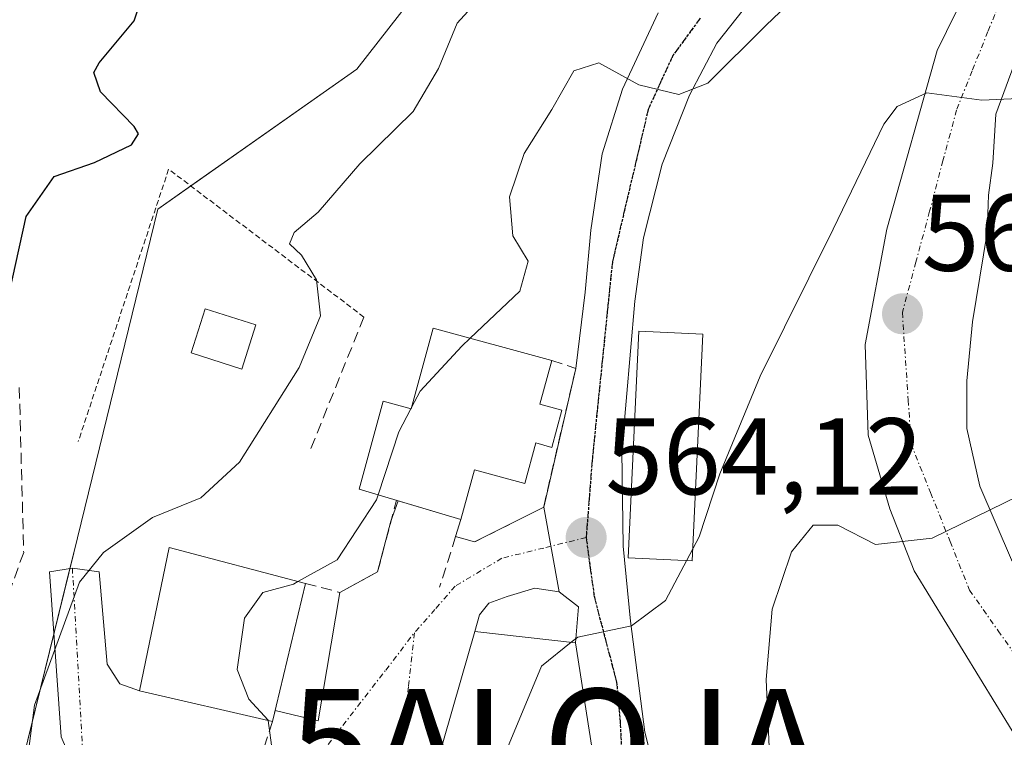
# Model space of a CAD drawing. Units: metres. Extents: x 610893 to 614347, y 4727008 to 4729377.
# Drawn here: x 611476 to 611566, y 4727852 to 4727917 of the extents above; entities that cross this region are included whole.
import ezdxf
from ezdxf.enums import TextEntityAlignment as Align

# ---------------------------------------------------------------- set-up
doc = ezdxf.new("R2010")
doc.units = ezdxf.units.M
doc.header["$MEASUREMENT"] = 0
for name, pattern in [('TRAZO_Y_PUNTO', [1, 0.5, -0.25, 0, -0.25]), ('TRAZOS', [0.75, 0.5, -0.25]), ('TRAZOS2', [0.375, 0.25, -0.125]), ('TRAZOSX2', [1.5, 1, -0.5])]:
    doc.linetypes.add(name, pattern=pattern)
doc.layers.get('0').update_dxf_attribs({"lineweight": 5})
for name, color, linetype, lineweight in [('Alambrada', 19, 'TRAZOS', 0), ('Alojamiento puntual', 7, 'Continuous', 0), ('Carátula', 7, 'Continuous', 5), ('Curva de nivel maestra', 36, 'Continuous', 30), ('Curva de nivel normal', 36, 'Continuous', 0), ('Edificación', 1, 'Continuous', 13), ('Edificación Cxs', 1, 'Continuous', 13), ('Edificación ligera', 1, 'Continuous', 0), ('Edificación ligera Cxs', 1, 'Continuous', 0), ('Explanada', 19, 'Continuous', 0), ('Explanada Cxs', 19, 'Continuous', 0), ('Muro lineal', 1, 'TRAZOSX2', 13), ('Núcleo urbano', 19, 'Continuous', 0), ('Núcleo urbano CxS', 19, 'Continuous', 0), ('Obra de contención lineal', 1, 'TRAZOSX2', 13), ('Pastizal CxS', 92, 'Continuous', 0), ('Punto de cota en terreno', 7, 'Continuous', 0), ('Ruta', 19, 'TRAZOS2', 30), ('Rótulo de punto de cota en terreno', 19, 'Continuous', 0), ('Senda', 19, 'TRAZOSX2', 0), ('Vía urbana Cxs', 5, 'Continuous', 0), ('Vía urbana eje', 5, 'TRAZO_Y_PUNTO', 0)]:
    doc.layers.add(name, color=color, linetype=linetype, lineweight=lineweight)
doc.styles.add('Arial', font='txt', dxfattribs={"height": 0.2})

# ---------------------------------------------------------------- blocks, each defined once
blk = doc.blocks.new('5PATER')
at = {"layer": 'Carátula', "linetype": 'Continuous', "lineweight": 5}
h = blk.add_hatch(color=250, dxfattribs=at)
edge = h.paths.add_edge_path()
edge.add_ellipse((0.002, 0.008), major_axis=(-1.326, -1.344), ratio=0.999422, start_angle=0, end_angle=360)
blk = doc.blocks.new('*U221')
at = {"layer": 'Vía urbana Cxs', "color": 5, "linetype": 'Continuous', "lineweight": 0}
for points in [[(611566.869, 4727852.162, 572.385), (611557.873, 4727866.846, 570.181), (611555.624, 4727872.535, 569.526), (611553.64, 4727879.282, 568.771), (611553.375, 4727887.616, 567.729), (611555.36, 4727898.2, 566.248), (611559.99, 4727914.604, 564.188), (611569.515, 4727934.051, 561.482)], [(611567.997, 4727915.882, 564.163), (611565.351, 4727908.738, 565.057), (611565.086, 4727904.24, 565.708), (611564.689, 4727901.33, 566.089), (611564.557, 4727897.89, 566.538), (611563.234, 4727889.688, 567.58), (611562.705, 4727884.264, 568.282), (611562.705, 4727879.899, 568.925), (611563.895, 4727874.607, 569.598), (611566.806, 4727867.86, 570.584)]]:
    blk.add_polyline3d(points, dxfattribs=at)
blk = doc.blocks.new('*U222')
at = {"layer": 'Vía urbana Cxs', "color": 5, "linetype": 'Continuous', "lineweight": 0}
blk.add_polyline3d([(611480.922, 4727848.426, 557.231), (611479.546, 4727851.601, 556.353), (611478.488, 4727866.736, 553.559), (611480.58, 4727867.08, 554.564), (611483.039, 4727866.736, 555.481), (611483.779, 4727858.269, 556.938), (611484.944, 4727856.47, 557.437), (611486.73, 4727855.82, 557.875), (611498.96, 4727853.02, 560.288), (611499.194, 4727854.002, 560.696), (611503.142, 4727853.059, 562.434), (611505.13, 4727864.86, 562.235), (611508.6, 4727866.73, 561.825), (611509.833, 4727871.392, 560.791), (611510.495, 4727873.269, 560.563), (611516.26, 4727871.54, 563.419), (611515.77, 4727869.98, 563.117), (611517.49, 4727869.49, 563.316), (611523.85, 4727872.67, 563.539), (611523.85, 4727872.67, 563.539), (611525.261, 4727864.912, 564.284), (611523.038, 4727865.23, 564.095), (611520.498, 4727864.489, 563.965), (611518.805, 4727863.854, 563.891), (611517.958, 4727862.796, 563.89), (611517.53, 4727861.26, 563.893), (611516.305, 4727857.001, 563.776), (611513.767, 4727848.177, 563.722)], dxfattribs=at)
blk = doc.blocks.new('5ALOJA')
blk.add_text('5ALOJA', height=10).set_placement((0, 0), align=Align.MIDDLE_CENTER)

msp = doc.modelspace()

# ---------------------------------------------------------------- linework, layer by layer
at = {"layer": 'Alambrada', "color": 19, "linetype": 'TRAZOS', "lineweight": 0}
msp.add_polyline3d([(611507.35, 4727890.13, 558.294), (611489.42, 4727903.7, 552.164), (611481.12, 4727878.7, 554.413)], dxfattribs=at)
at = {"layer": 'Curva de nivel maestra', "color": 36, "linetype": 'Continuous', "lineweight": 30}
msp.add_polyline3d([(611474.44, 4727890.74, 550), (611476.34, 4727899.35, 550), (611478.9, 4727903.04, 550), (611482.6, 4727904.31, 550), (611486.02, 4727905.93, 550), (611486.66, 4727906.93, 550), (611486.24, 4727907.63, 550), (611483.17, 4727910.81, 550), (611482.56, 4727912.56, 550), (611483.04, 4727913.47, 550), (611486.26, 4727917.31, 550), (611487.67, 4727921.61, 550)], dxfattribs=at)
at = {"layer": 'Curva de nivel normal', "color": 36, "linetype": 'Continuous', "lineweight": 0}
for points in [[(611517.103, 4727888.184, 560), (611521.66, 4727892.5, 560), (611522.44, 4727895.27, 560), (611521.01, 4727897.58, 560), (611520.72, 4727901.16, 560), (611522.05, 4727905.14, 560), (611524.59, 4727909.17, 560), (611526.62, 4727912.74, 560), (611528.92, 4727913.46, 560), (611532.59, 4727911.43, 560), (611536.26, 4727910.54, 560), (611538.92, 4727911.6, 560), (611544.26, 4727916.88, 560), (611555.92, 4727928.01, 560)], [(611474.8, 4727835.22, 555), (611476.12, 4727842.47, 555), (611476.19, 4727847.48, 555), (611477.1, 4727854.5, 555), (611481.25, 4727865.78, 555), (611483.43, 4727868.52, 555), (611487.93, 4727871.73, 555), (611492.36, 4727873.54, 555), (611495.93, 4727876.82, 555), (611501.39, 4727885.51, 555), (611503.36, 4727890.24, 555), (611502.99, 4727893.54, 555), (611501.61, 4727895.82, 555), (611500.53, 4727896.85, 555), (611500.94, 4727897.88, 555), (611503.16, 4727899.77, 555), (611506.98, 4727904.2, 555), (611511.87, 4727908.98, 555), (611514.18, 4727912.94, 555), (611515.9, 4727917.09, 555), (611519.58, 4727921.14, 555)], [(611526.375, 4727860.273, 565), (611526.98, 4727860.76, 565), (611531.92, 4727861.8, 565), (611535.05, 4727864.11, 565), (611538.13, 4727869.96, 565), (611540.02, 4727875.73, 565), (611543.74, 4727884.7, 565), (611550.42, 4727898.2, 565), (611555.07, 4727907.84, 565), (611556.3, 4727909.46, 565), (611559.02, 4727910.7, 565), (611564.08, 4727910.03, 565), (611567.44, 4727910.18, 565), (611570.01, 4727911.61, 565), (611573.16, 4727915.24, 565), (611578.08, 4727920.19, 565)], [(611517.103, 4727888.184, 560), (611516.35, 4727887.47, 560), (611512.51, 4727883.34, 560), (611511.723, 4727881.83, 560)], [(611511.723, 4727881.83, 560), (611511.664, 4727881.717, 560)], [(611511.664, 4727881.717, 560), (611510.56, 4727879.6, 560), (611508.655, 4727873.82, 560)], [(611569.826, 4727875.241, 570), (611567.48, 4727873.72, 570), (611559.52, 4727869.84, 570), (611554.31, 4727869.25, 570), (611550.85, 4727871.02, 570), (611548.59, 4727871.03, 570), (611546.59, 4727868.59, 570), (611544.82, 4727863.31, 570), (611544.28, 4727856.86, 570), (611544.58, 4727849.98, 570), (611543.569, 4727847.64, 570)], [(611508.655, 4727873.82, 560), (611508.5, 4727873.35, 560), (611504.89, 4727867.85, 560), (611501.295, 4727865.851, 560)], [(611501.295, 4727865.851, 560), (611500.88, 4727865.62, 560), (611498.07, 4727864.85, 560), (611496.37, 4727862.48, 560), (611495.72, 4727857.79, 560), (611496.77, 4727855.06, 560), (611498.55, 4727853.13, 560), (611498.552, 4727853.113, 560)], [(611526.375, 4727860.273, 565), (611523.64, 4727858.07, 565), (611520.68, 4727850.97, 565), (611518.7, 4727843.65, 565), (611516.16, 4727838, 565), (611514.62, 4727830.92, 565), (611514.37, 4727822.61, 565), (611514.837, 4727818.724, 565)], [(611498.552, 4727853.113, 560), (611498.96, 4727850.15, 560), (611497.83, 4727843.78, 560), (611497.81, 4727837.32, 560), (611497.022, 4727828.484, 560)]]:
    msp.add_polyline3d(points, dxfattribs=at)
at = {"layer": 'Edificación', "color": 1, "linetype": 'Continuous', "lineweight": 13}
for points in [[(611523.5, 4727882.14, 569.231), (611525.53, 4727881.59, 565.588), (611524.59, 4727878.17, 565.956), (611523.12, 4727878.57, 567.933), (611522.11, 4727874.86, 567.123), (611517.51, 4727876.12, 570.065), (611516.26, 4727871.54, 568.126), (611506.92, 4727874.34, 570.201), (611509.13, 4727882.42, 570.238), (611511.69, 4727881.71, 571.106), (611513.71, 4727889.11, 565.497), (611524.59, 4727886.14, 567.433)], [(611524.59, 4727886.14, 567.433), (611523.5, 4727882.14, 569.231)], [(611498.96, 4727853.02, 567.327), (611486.73, 4727855.82, 566.195), (611489.46, 4727868.98, 566.065), (611501.98, 4727865.67, 567.169)], [(611501.98, 4727865.67, 567.169), (611498.96, 4727853.02, 567.327)], [(611508.69, 4727819.95, 570.289), (611510.503, 4727830.905, 570.987), (611511.742, 4727838.398, 570.761), (611512.81, 4727844.85, 574.954), (611513.767, 4727848.177, 577.268), (611516.305, 4727857.001, 577.236), (611517.53, 4727861.26, 572.015), (611526.76, 4727860.23, 572.309), (611528.73, 4727847.72, 575.185)]]:
    msp.add_polyline3d(points, dxfattribs=at)
at = {"layer": 'Edificación Cxs', "color": 1, "linetype": 'Continuous', "lineweight": 13}
for points in [[(611523.5, 4727882.14, 569.231), (611525.53, 4727881.59, 565.588), (611524.59, 4727878.17, 565.956), (611523.12, 4727878.57, 567.933), (611522.11, 4727874.86, 567.123), (611517.51, 4727876.12, 570.065), (611516.26, 4727871.54, 568.126), (611506.92, 4727874.34, 570.201), (611509.13, 4727882.42, 570.238), (611511.69, 4727881.71, 571.106), (611513.71, 4727889.11, 565.497), (611524.59, 4727886.14, 567.433), (611523.5, 4727882.14, 569.231)], [(611501.98, 4727865.67, 567.169), (611498.96, 4727853.02, 567.327), (611486.73, 4727855.82, 566.195), (611489.46, 4727868.98, 566.065), (611501.98, 4727865.67, 567.169)], [(611528.73, 4727847.72, 575.185), (611529.05, 4727836.04, 573.805), (611519.12, 4727836.49, 573.277), (611518.042, 4727829.755, 571.438), (611516.23, 4727818.43, 569.748), (611516.01, 4727818.49, 570.207), (611508.69, 4727819.95, 570.29), (611510.503, 4727830.905, 570.987), (611511.742, 4727838.398, 570.761), (611512.81, 4727844.85, 574.954), (611513.767, 4727848.177, 577.268), (611516.305, 4727857.001, 577.236), (611517.53, 4727861.26, 572.015), (611526.76, 4727860.23, 572.309), (611528.73, 4727847.72, 575.185)]]:
    msp.add_polyline3d(points, close=True, dxfattribs=at)
at = {"layer": 'Edificación ligera', "color": 1, "linetype": 'Continuous', "lineweight": 0}
msp.add_polyline3d([(611497.43, 4727889.41, 554.161), (611496.15, 4727885.36, 555.734), (611491.5, 4727886.83, 555.009), (611492.78, 4727890.88, 555.135), (611497.43, 4727889.41, 554.161)], dxfattribs=at)
at = {"layer": 'Edificación ligera Cxs', "color": 1, "linetype": 'Continuous', "lineweight": 0}
msp.add_polyline3d([(611497.43, 4727889.41, 554.161), (611496.15, 4727885.36, 555.734), (611491.5, 4727886.83, 555.009), (611492.78, 4727890.88, 555.135), (611497.43, 4727889.41, 554.161)], close=True, dxfattribs=at)
at = {"layer": 'Explanada', "color": 19, "linetype": 'Continuous', "lineweight": 0}
msp.add_polyline3d([(611538.46, 4727888.56, 563.99), (611537.48, 4727867.75, 566.059), (611531.61, 4727868.03, 564.401), (611532.6, 4727888.84, 562.541), (611538.46, 4727888.56, 563.99)], dxfattribs=at)
at = {"layer": 'Explanada Cxs', "color": 19, "linetype": 'Continuous', "lineweight": 0}
msp.add_polyline3d([(611538.46, 4727888.56, 563.99), (611537.48, 4727867.75, 566.059), (611531.61, 4727868.03, 564.401), (611532.6, 4727888.84, 562.541), (611538.46, 4727888.56, 563.99)], close=True, dxfattribs=at)
at = {"layer": 'Muro lineal', "color": 1, "linetype": 'TRAZOSX2', "lineweight": 13}
msp.add_polyline3d([(611524.59, 4727886.14, 567.433), (611526.79, 4727885.41, 563.075), (611523.85, 4727872.67, 563.71), (611517.49, 4727869.49, 564.217), (611515.77, 4727869.98, 564.398), (611514.3, 4727865.33, 564.099)], dxfattribs=at)
at = {"layer": 'Núcleo urbano', "color": 19, "linetype": 'Continuous', "lineweight": 0}
msp.add_polyline3d([(611474.193, 4727821.949, 555.042), (611474.431, 4727837.609, 554.54), (611474.517, 4727843.229, 554.279), (611478.885, 4727861.057, 554.716), (611480.351, 4727867.042, 554.453), (611480.702, 4727868.472, 554.402), (611488.431, 4727900.032, 551.075), (611491.456, 4727902.16, 551.796), (611506.691, 4727912.877, 552.426), (611517.484, 4727926.697, 553.026)], dxfattribs=at)
at = {"layer": 'Núcleo urbano CxS', "color": 19, "linetype": 'Continuous', "lineweight": 0}
msp.add_polyline3d([(611405.052, 4727721.835, 567.862), (611417.82, 4727730.855, 565.634), (611460.771, 4727761.198, 561.895), (611473.407, 4727770.123, 561.898), (611473.612, 4727783.767, 560.322), (611474.001, 4727809.236, 556.568), (611474.193, 4727821.949, 555.042), (611474.517, 4727843.229, 554.279), (611480.701, 4727868.472, 554.402), (611488.431, 4727900.032, 551.075), (611506.691, 4727912.877, 552.426), (611517.483, 4727926.697, 553.026)], dxfattribs=at)
at = {"layer": 'Obra de contención lineal', "color": 1, "linetype": 'TRAZOSX2', "lineweight": 13}
for points in [[(611507.35, 4727890.13, 558.294), (611502.32, 4727877.66, 559.432)], [(611501.98, 4727865.67, 567.169), (611505.13, 4727864.86, 563.898), (611508.6, 4727866.73, 563.466), (611510.34, 4727873.31, 569.367)], [(611498.96, 4727853.02, 567.327), (611496.16, 4727844.41, 560.86)]]:
    msp.add_polyline3d(points, dxfattribs=at)
at = {"layer": 'Pastizal CxS', "color": 92, "linetype": 'Continuous', "lineweight": 0}
for points in [[(611517.483, 4727926.697, 553.026), (611506.691, 4727912.877, 552.426), (611488.431, 4727900.032, 551.075), (611480.701, 4727868.472, 554.402), (611474.517, 4727843.229, 554.279), (611474.193, 4727821.949, 555.042), (611467.417, 4727819.652, 553.765), (611461.7, 4727817.713, 553.787), (611452.252, 4727810.842, 551.456), (611445.38, 4727814.278, 548.774), (611441.944, 4727825.444, 546.49), (611442.803, 4727843.483, 544.224), (611451.393, 4727851.213, 545.629), (611465.137, 4727852.072, 548.82), (611466.855, 4727861.521, 548.396), (611466.855, 4727874.406, 547.212), (611467.715, 4727905.329, 545.506), (611462.561, 4727913.059, 542.695), (611440.227, 4727906.188, 539.7), (611423.662, 4727898.143, 536.112), (611427.99, 4727908.359, 536.061), (611432.559, 4727919.722, 535.785)], [(611474.193, 4727821.949, 555.042), (611474.431, 4727837.609, 554.54), (611474.517, 4727843.229, 554.279), (611478.885, 4727861.057, 554.716), (611480.351, 4727867.042, 554.453), (611480.702, 4727868.472, 554.402), (611488.431, 4727900.032, 551.075), (611491.456, 4727902.16, 551.796), (611506.691, 4727912.877, 552.426), (611517.484, 4727926.697, 553.026)]]:
    msp.add_polyline3d(points, dxfattribs=at)
at = {"layer": 'Ruta', "color": 19, "linetype": 'TRAZOS2', "lineweight": 30}
for points in [[(611538.23, 4727917.56, 559.393), (611535.71, 4727914.13, 559.675), (611534.57, 4727911.65, 559.889), (611533.44, 4727909.16, 560.104), (611532.35, 4727904.5, 560.562), (611531.25, 4727899.84, 560.978), (611530.16, 4727895.18, 561.291), (611529.69, 4727890.63, 561.709), (611529.23, 4727886.07, 562.283), (611528.76, 4727881.51, 562.804), (611528.3, 4727876.94, 563.188), (611528.03, 4727873.42, 563.484), (611527.75, 4727869.89, 563.855)], [(611527.75, 4727869.89, 563.855), (611528.12, 4727867.13, 564.165), (611528.51, 4727864.38, 564.478), (611529.53, 4727860.5, 565.02), (611530.55, 4727856.61, 565.556), (611530.87, 4727853.05, 566.026), (611531.05, 4727849.31, 566.488), (611531.21, 4727845.57, 566.845), (611531.39, 4727841.82, 567.175), (611531.41, 4727838.88, 567.433), (611531.44, 4727835.93, 567.612)]]:
    msp.add_polyline3d(points, dxfattribs=at)
at = {"layer": 'Senda', "color": 19, "linetype": 'TRAZOSX2', "lineweight": 0}
msp.add_polyline3d([(611475.71, 4727883.65, 550.051), (611476.11, 4727868.53, 551.991), (611472.49, 4727858.41, 552.224), (611471.87, 4727852.71, 552.176), (611474.95, 4727834.55, 554.461), (611474.8, 4727815.6, 555.685)], dxfattribs=at)
at = {"layer": 'Vía urbana Cxs', "color": 5, "linetype": 'Continuous', "lineweight": 0}
for points in [[(611603.055, 4727986.86, 553.92), (611598.556, 4727977.266, 554.994), (611582.813, 4727944.854, 559.976), (611574.082, 4727928.45, 562.37), (611567.997, 4727915.882, 564.163), (611565.351, 4727908.738, 565.057), (611565.086, 4727904.24, 565.708), (611564.689, 4727901.33, 566.089), (611564.557, 4727897.89, 566.538), (611563.234, 4727889.688, 567.58), (611562.705, 4727884.264, 568.282), (611562.705, 4727879.899, 568.925), (611563.895, 4727874.607, 569.598), (611566.806, 4727867.86, 570.584), (611579.109, 4727850.265, 573.542), (611584.004, 4727843.518, 574.762), (611587.708, 4727837.83, 575.629), (611591.148, 4727831.083, 576.451), (611594.852, 4727823.013, 577.107), (611595.255, 4727823.128, 577.123), (611601.957, 4727825.033, 577.253)], [(611588.697, 4727973.341, 556.199), (611587.11, 4727973.474, 556.244), (611585.39, 4727972.283, 556.353), (611564.62, 4727946.751, 557.605), (611544.644, 4727921.483, 559.098), (611539.749, 4727915.265, 559.743), (611537.236, 4727910.503, 560.055), (611534.722, 4727904.153, 560.65), (611533.003, 4727897.406, 561.385), (611532.209, 4727891.585, 561.889), (611531.018, 4727877.827, 563.186), (611531.15, 4727869.095, 564.022), (611531.812, 4727862.216, 564.856), (611533.135, 4727852.03, 566.41), (611534.061, 4727848.458, 567.092), (611535.42, 4727847.57, 567.374)], [(611573.87, 4727753.1, 579.919), (611574.939, 4727762.203, 579.892), (611580.76, 4727786.677, 578.707), (611584.861, 4727802.288, 578.013), (611587.11, 4727811.945, 577.518), (611587.242, 4727817.766, 577.194), (611586.052, 4727822.925, 576.818), (611584.464, 4727827.953, 576.302), (611574.41, 4727841.579, 574.393), (611566.869, 4727852.162, 572.385), (611557.873, 4727866.846, 570.181), (611555.624, 4727872.535, 569.526), (611553.64, 4727879.282, 568.771), (611553.375, 4727887.616, 567.729), (611555.36, 4727898.2, 566.248), (611559.99, 4727914.604, 564.188), (611569.515, 4727934.051, 561.482), (611579.305, 4727953.233, 558.816), (611584.729, 4727963.949, 557.324), (611587.374, 4727969.902, 556.634), (611588.697, 4727973.341, 556.199)], [(611544.644, 4727921.483, 559.098), (611539.749, 4727915.265, 559.743), (611537.236, 4727910.503, 560.055), (611534.722, 4727904.153, 560.65), (611533.003, 4727897.406, 561.385), (611532.209, 4727891.585, 561.889), (611531.018, 4727877.827, 563.186), (611531.15, 4727869.095, 564.022), (611531.812, 4727862.216, 564.856), (611533.135, 4727852.03, 566.41), (611534.061, 4727848.458, 567.092)], [(611528.73, 4727847.72, 566.604), (611526.76, 4727860.23, 565.023), (611527.06, 4727863.536, 564.538), (611525.261, 4727864.912, 564.284), (611523.85, 4727872.67, 563.539), (611526.79, 4727885.41, 562.31), (611527.647, 4727892.4, 561.246), (611528.177, 4727898.089, 561.062), (611529.235, 4727905.1, 560.572), (611531.087, 4727911.053, 560.016), (611534.37, 4727918.04, 559.473)], [(611526.79, 4727885.41, 562.31), (611527.647, 4727892.4, 561.246), (611528.177, 4727898.089, 561.062), (611529.235, 4727905.1, 560.572), (611531.087, 4727911.053, 560.016), (611534.37, 4727918.04, 559.473)], [(611523.85, 4727872.67, 563.539), (611526.79, 4727885.41, 562.31)], [(611509.833, 4727871.392, 560.791), (611510.495, 4727873.269, 560.563)], [(611510.495, 4727873.269, 560.563), (611516.26, 4727871.54, 563.419)], [(611515.77, 4727869.98, 563.117), (611517.49, 4727869.49, 563.316), (611523.85, 4727872.67, 563.539)], [(611525.261, 4727864.912, 564.284), (611523.85, 4727872.67, 563.539)], [(611525.261, 4727864.912, 564.284), (611523.85, 4727872.67, 563.539)], [(611505.13, 4727864.86, 562.235), (611508.6, 4727866.73, 561.825), (611509.833, 4727871.392, 560.791)], [(611516.26, 4727871.54, 563.419), (611515.77, 4727869.98, 563.117)], [(611483.08, 4727831.32, 558.469), (611484.732, 4727836.891, 558.23), (611485.155, 4727839.007, 558.243), (611485.367, 4727841.547, 558.32), (611483.674, 4727843.77, 557.862), (611482.192, 4727845.781, 557.555), (611480.922, 4727848.426, 557.231), (611479.546, 4727851.601, 556.353), (611478.488, 4727866.736, 553.559), (611480.58, 4727867.08, 554.564), (611483.039, 4727866.736, 555.481), (611483.779, 4727858.269, 556.938), (611484.944, 4727856.47, 557.437), (611486.73, 4727855.82, 557.875)], [(611499.194, 4727854.002, 560.696), (611503.142, 4727853.059, 562.434), (611505.13, 4727864.86, 562.235)], [(611525.261, 4727864.912, 564.284), (611523.038, 4727865.23, 564.095), (611520.498, 4727864.489, 563.965), (611518.805, 4727863.854, 563.891), (611517.958, 4727862.796, 563.89), (611517.53, 4727861.26, 563.893)], [(611526.76, 4727860.23, 565.023), (611527.06, 4727863.536, 564.538), (611525.261, 4727864.912, 564.284)], [(611517.53, 4727861.26, 563.893), (611516.305, 4727857.001, 563.776), (611513.767, 4727848.177, 563.722), (611512.81, 4727844.85, 563.711), (611511.742, 4727838.398, 563.668)], [(611529.05, 4727836.04, 567.22), (611528.73, 4727847.72, 566.604), (611526.76, 4727860.23, 565.023)], [(611486.73, 4727855.82, 557.875), (611498.96, 4727853.02, 560.288)], [(611498.96, 4727853.02, 560.288), (611499.194, 4727854.002, 560.696)]]:
    msp.add_polyline3d(points, dxfattribs=at)
at = {"layer": 'Vía urbana eje', "color": 5, "linetype": 'TRAZO_Y_PUNTO', "lineweight": 0}
for points in [[(611566.07, 4727919.93, 563.604), (611564.64, 4727916.33, 564.082), (611563.19, 4727912.73, 564.592), (611561.76, 4727909.13, 565.056), (611560.51, 4727904.48, 565.604), (611559.28, 4727899.84, 566.242), (611558.03, 4727895.18, 566.847), (611556.78, 4727890.54, 567.409), (611557.32, 4727882.5, 568.378), (611557.58, 4727878.47, 568.886), (611559.37, 4727874.01, 569.435), (611561.16, 4727869.54, 570.027), (611562.94, 4727865.07, 570.62), (611565.57, 4727861.34, 571.222), (611568.19, 4727857.64, 571.805)], [(611538.23, 4727917.56, 559.393), (611535.71, 4727914.13, 559.675), (611534.57, 4727911.65, 559.889), (611533.44, 4727909.16, 560.104), (611532.35, 4727904.5, 560.562), (611531.25, 4727899.84, 560.978), (611530.16, 4727895.18, 561.291), (611529.69, 4727890.63, 561.709), (611529.23, 4727886.07, 562.283), (611528.76, 4727881.51, 562.804), (611528.3, 4727876.94, 563.188), (611528.03, 4727873.42, 563.484), (611527.75, 4727869.89, 563.855)], [(611527.75, 4727869.89, 563.855), (611523.87, 4727868.93, 563.803), (611520.01, 4727867.99, 563.572), (611515.73, 4727865.43, 563.445), (611513.87, 4727863.29, 563.642), (611511.98, 4727861.15, 563.562)], [(611527.75, 4727869.89, 563.855), (611528.12, 4727867.13, 564.165), (611528.51, 4727864.38, 564.478), (611529.53, 4727860.5, 565.02), (611530.55, 4727856.61, 565.556), (611530.87, 4727853.05, 566.026), (611531.05, 4727849.31, 566.488), (611531.21, 4727845.57, 566.845), (611531.39, 4727841.82, 567.175), (611531.41, 4727838.88, 567.433), (611531.44, 4727835.93, 567.612)], [(611480.58, 4727867.08, 554.564), (611481.546, 4727849.939, 557.449), (611486.432, 4727845.202, 558.524), (611491.592, 4727839.117, 559.051), (611494.899, 4727838.852, 559.414), (611497.07, 4727840.77, 559.704), (611498.82, 4727844.07, 560.114), (611501.46, 4727847.48, 561.224), (611504.08, 4727850.9, 562.215), (611509.35, 4727857.73, 563.43), (611511.98, 4727861.15, 563.562)], [(611511.98, 4727861.15, 563.562), (611511.44, 4727856.21, 563.53), (611510.91, 4727851.26, 563.446), (611510.37, 4727846.34, 563.405), (611509.83, 4727841.4, 563.534), (611509.28, 4727837.66, 563.54), (611508.75, 4727833.92, 563.544), (611508.175, 4727829.935, 563.537), (611508.013, 4727828.851, 563.531), (611507.42, 4727824.93, 563.551), (611506.71, 4727820.17, 563.465), (611506.01, 4727815.4, 563.288), (611505.3, 4727810.63, 563.23), (611504.58, 4727805.86, 563.214), (611503.87, 4727802.52, 563.142)]]:
    msp.add_polyline3d(points, dxfattribs=at)

# ---------------------------------------------------------------- block references
at = {"layer": 'Alojamiento puntual', "linetype": 'Continuous', "lineweight": 0}
msp.add_blockref('5ALOJA', (611525, 4727851, 565.854), dxfattribs=at)
at = {"layer": 'Punto de cota en terreno', "linetype": 'Continuous', "lineweight": 0}
for p in [(611556.79, 4727890.42, 567.52), (611527.75, 4727869.89, 564.12)]:
    msp.add_blockref('5PATER', p, dxfattribs=at)
at = {"layer": 'Vía urbana Cxs', "color": 5, "linetype": 'Continuous', "lineweight": 0}
for name in ['*U221', '*U222']:
    msp.add_blockref(name, (0, 0), dxfattribs=at)

# ---------------------------------------------------------------- texts
at = {"layer": 'Rótulo de punto de cota en terreno', "color": 19, "linetype": 'Continuous', "lineweight": 0, "style": 'Arial'}
for s, p in [('567,52', (611558.554, 4727892.184)), ('564,12', (611529.514, 4727871.654))]:
    msp.add_text(s, height=7, dxfattribs=at).set_placement(p, align=Align.BOTTOM_LEFT)

doc.saveas('drawing.dxf')
